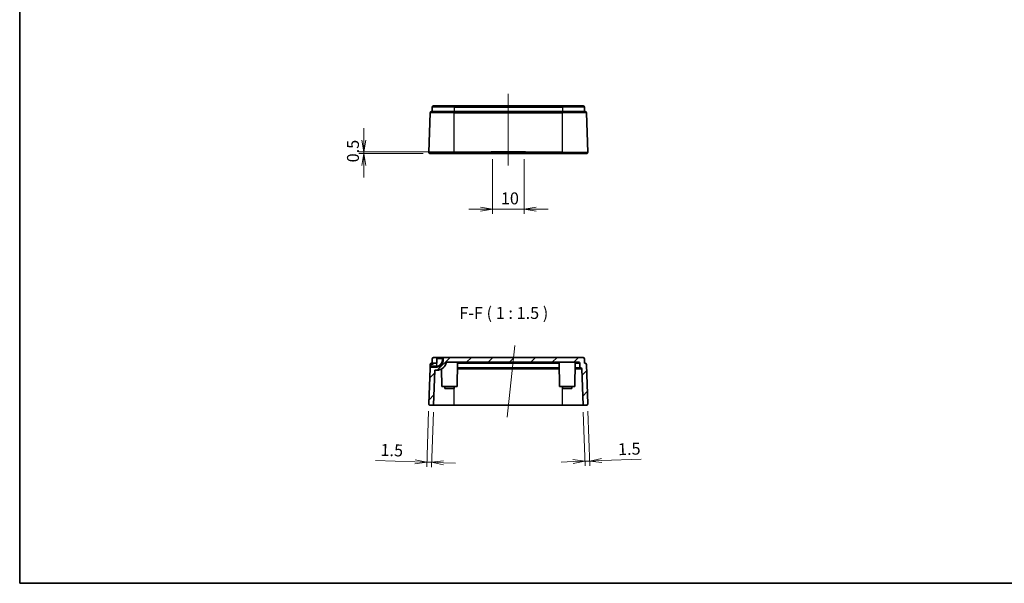
# Model space of a CAD drawing. Units: millimetres. Extents: x 0 to 3579, y 0 to 422.
# Drawn here: x 2992 to 3302, y 0 to 177 of the extents above; entities that cross this region are included whole.
import ezdxf

# ---------------------------------------------------------------- set-up
doc = ezdxf.new("R2010")
doc.units = ezdxf.units.MM
doc.layers.get('Defpoints').update_dxf_attribs({"lineweight": 25})
for name, color, linetype, lineweight in [('Border (ISO)', 7, 'Continuous', 35), ('Centerline (ISO)', 131, 'Continuous', 18), ('Dimension (ISO)', 7, 'Continuous', 18), ('Dimension (ISO) @ 1', 7, 'Continuous', 18), ('Hatch (ISO)', 1, 'Continuous', 18), ('Symbol (ISO)', 7, 'Continuous', 18), ('Visible (ISO)', 7, 'Continuous', 35), ('Visible Narrow (ISO)', 7, 'Continuous', 25)]:
    doc.layers.add(name, color=color, linetype=linetype, lineweight=lineweight)
doc.styles.add('Note Text (TK)', font='MS PGothic.ttf')
doc.dimstyles.new('Default - Method 1b (TK)', dxfattribs={"dimtxt": 2.5, "dimasz": 2.5, "dimexe": 1, "dimexo": 1.5, "dimgap": 1, "dimtad": 1, "dimtoh": 1, "dimrnd": 1e-08, "dimdsep": 46, "dimtxsty": 'Note Text (TK)', "dimblk": 'OPEN', "dimcen": 0.09, "dimdle": 5, "dimclrd": 100, "dimclre": 100, "dimclrt": 7, "dimadec": 1, "dimazin": 1, "dimtfac": 1, "dimtmove": 0, "dimatfit": 3, "dimldrblk": 'OPEN', "dimfxl": 1, "dimtolj": 1, "dimlwd": -1, "dimlwe": -1, "dimarcsym": 0})

# ---------------------------------------------------------------- blocks, each defined once
blk = doc.blocks.new('図面枠 tk図枠')
at = {"layer": 'Border (ISO)'}
for p, q in [((14.5, 289), (14.5, 8)), ((14.5, 8), (405.5, 8))]:
    blk.add_line(p, q, dxfattribs=at)
blk = doc.blocks.new('_Open')
at = {"color": 0, "linetype": 'ByBlock', "lineweight": -2}
for p, q in [((-1, 0.167), (0, 0)), ((-1, -0.167), (0, 0)), ((0, 0), (-1, 0))]:
    blk.add_line(p, q, dxfattribs=at)
blk = doc.blocks.new('*D243')
at = {"layer": 'Defpoints', "color": 0}
for p in [(3121.25, 56.47), (3122.74, 56.06), (3120.61, 38.12)]:
    blk.add_point(p, dxfattribs=at)
at = {"layer": 'Dimension (ISO)', "color": 100}
for p, q in [((3121.17, 54.22), (3120.56, 36.62)), ((3122.66, 53.81), (3122.06, 36.57)), ((3116.86, 38.25), (3104.41, 38.69)), ((3122.11, 38.07), (3120.61, 38.12)), ((3125.86, 37.94), (3129.61, 37.81))]:
    blk.add_line(p, q, dxfattribs=at)
at = {"layer": 'Dimension (ISO)', "color": 100, "xscale": 3.75, "yscale": 3.75, "zscale": 3.75}
for p, rotation in [((3120.61, 38.12), 357.9999999999998), ((3122.11, 38.07), 177.9999999999998)]:
    blk.add_blockref('_Open', p, dxfattribs=dict(at, rotation=rotation))
at = {"layer": 'Dimension (ISO)', "color": 7, "insert": (3106.03, 42.01), "char_height": 3.75, "attachment_point": 4, "rotation": 358, "style": 'Note Text (TK)'}
blk.add_mtext('\\A1;1.5', dxfattribs=at)
blk = doc.blocks.new('*D244')
at = {"layer": 'Defpoints', "color": 0}
for p in [(3169.74, 56.06), (3171.22, 56.47), (3171.85, 38.48)]:
    blk.add_point(p, dxfattribs=at)
at = {"layer": 'Dimension (ISO)', "color": 100}
for p, q in [((3169.82, 53.81), (3170.4, 36.93)), ((3171.3, 54.22), (3171.9, 36.98)), ((3166.6, 38.3), (3162.86, 38.17)), ((3170.35, 38.43), (3171.85, 38.48)), ((3175.6, 38.61), (3188.05, 39.05))]:
    blk.add_line(p, q, dxfattribs=at)
at = {"layer": 'Dimension (ISO)', "color": 100, "xscale": 3.75, "yscale": 3.75, "zscale": 3.75}
for p, rotation in [((3170.35, 38.43), 2.000000000000312), ((3171.85, 38.48), 182.0000000000003)]:
    blk.add_blockref('_Open', p, dxfattribs=dict(at, rotation=rotation))
at = {"layer": 'Dimension (ISO)', "color": 7, "insert": (3180.73, 42.17), "char_height": 3.75, "attachment_point": 4, "rotation": 2, "style": 'Note Text (TK)'}
blk.add_mtext('\\A1;1.5', dxfattribs=at)
blk = doc.blocks.new('*D258')
at = {"layer": 'Defpoints', "color": 0}
for p in [(3141.26, 135.75), (3151.22, 135.75), (3151.22, 117.75)]:
    blk.add_point(p, dxfattribs=at)
at = {"layer": 'Dimension (ISO)', "color": 100}
for p, q in [((3141.26, 133.5), (3141.26, 116.25)), ((3151.22, 133.5), (3151.22, 116.25)), ((3137.51, 117.75), (3133.76, 117.75)), ((3141.26, 117.75), (3151.22, 117.75)), ((3154.97, 117.75), (3158.72, 117.75))]:
    blk.add_line(p, q, dxfattribs=at)
at = {"layer": 'Dimension (ISO)', "color": 100, "xscale": 3.75, "yscale": 3.75, "zscale": 3.75}
blk.add_blockref('_Open', (3141.26, 117.75), dxfattribs=at)
at = {"layer": 'Dimension (ISO)', "color": 100, "xscale": 3.75, "yscale": 3.75, "zscale": 3.75, "rotation": 180}
blk.add_blockref('_Open', (3151.22, 117.75), dxfattribs=at)
at = {"layer": 'Dimension (ISO)', "color": 7, "insert": (3143.89, 121.13), "char_height": 3.75, "attachment_point": 4, "style": 'Note Text (TK)'}
blk.add_mtext('\\A1;10', dxfattribs=at)
blk = doc.blocks.new('*D236')
at = {"layer": 'Defpoints', "color": 0}
for p in [(3100.74, 135.25), (3121.65, 135.25), (3140.85, 135.75)]:
    blk.add_point(p, dxfattribs=at)
at = {"layer": 'Dimension (ISO)', "color": 100}
for p, q in [((3100.74, 139.5), (3100.74, 143.25)), ((3138.6, 135.75), (3099.24, 135.75)), ((3119.4, 135.25), (3099.24, 135.25)), ((3100.74, 135.75), (3100.74, 135.25)), ((3100.74, 131.5), (3100.74, 127.75))]:
    blk.add_line(p, q, dxfattribs=at)
at = {"layer": 'Dimension (ISO)', "color": 100, "xscale": 3.75, "yscale": 3.75, "zscale": 3.75}
for p, rotation in [((3100.74, 135.75), 270), ((3100.74, 135.25), 90)]:
    blk.add_blockref('_Open', p, dxfattribs=dict(at, rotation=rotation))
at = {"layer": 'Dimension (ISO)', "color": 7, "insert": (3097.36, 132.46), "char_height": 3.75, "attachment_point": 4, "rotation": 90, "style": 'Note Text (TK)'}
blk.add_mtext('\\A1;0.5', dxfattribs=at)

msp = doc.modelspace()

# ---------------------------------------------------------------- hatches: boundary and pattern name
at = {"layer": 'Hatch (ISO)'}
h = msp.add_hatch(dxfattribs=at)
h.set_pattern_fill('ANSI31', color=256, scale=38.1, style=0)
h.set_pattern_definition([(45, (2970.75, -12), (-3.3676, 3.3676), [])])
edge = h.paths.add_edge_path()
edge.add_ellipse((3121.9462, 67.7403), major_axis=(-0.3, -0.0026), ratio=1, start_angle=270, end_angle=357.5)
edge.add_line((3121.6464, 67.7508), (3121.2524, 56.4702))
edge.add_ellipse((3121.6522, 56.4562), major_axis=(-0.014, -0.3998), ratio=1, start_angle=270, end_angle=362)
edge.add_line((3121.6522, 56.0562), (3122.7389, 56.0562))
edge.add_line((3122.7389, 56.0562), (3123.123, 67.0562))
edge.add_line((3123.123, 67.0562), (3123.7799, 67.0562))
edge.add_ellipse((3123.7799, 70.0562), major_axis=(3, 0), ratio=1, start_angle=270, end_angle=350.405932)
edge.add_line((3126.738, 69.5562), (3168.3997, 69.5562))
edge.add_ellipse((3168.3997, 69.2562), major_axis=(0.3, 0), ratio=1, start_angle=2, end_angle=90, ccw=False)
edge.add_line((3168.6996, 69.2667), (3168.7523, 67.7562))
edge.add_line((3168.7523, 67.7562), (3169.0388, 67.7562))
edge.add_ellipse((3169.0388, 67.4562), major_axis=(0.3, 0), ratio=1, start_angle=2, end_angle=90, ccw=False)
edge.add_line((3169.3386, 67.4667), (3169.7371, 56.0562))
edge.add_line((3169.7371, 56.0562), (3170.8238, 56.0562))
edge.add_ellipse((3170.8238, 56.4562), major_axis=(0.4, 0), ratio=1, start_angle=270, end_angle=362)
edge.add_line((3171.2235, 56.4702), (3170.7905, 68.8702))
edge.add_ellipse((3170.3907, 68.8562), major_axis=(-0.014, 0.3998), ratio=1, start_angle=270, end_angle=358)
edge.add_line((3170.3907, 69.2562), (3170.2008, 69.2562))
edge.add_line((3170.2008, 69.2562), (3170.1515, 70.6702))
edge.add_ellipse((3169.7517, 70.6562), major_axis=(-0.014, 0.3998), ratio=1, start_angle=270, end_angle=358)
edge.add_line((3169.7517, 71.0562), (3126.0354, 71.0562))
edge.add_ellipse((3126.0354, 70.7562), major_axis=(-0.3, 0), ratio=1, start_angle=270, end_angle=359.5)
edge.add_line((3125.7354, 70.7588), (3125.7291, 70.0384))
edge.add_ellipse((3123.7292, 70.0559), major_axis=(-0.0175, -1.9999), ratio=1, start_angle=1.502335, end_angle=90, ccw=False)
edge.add_line((3123.7642, 68.0562), (3121.9436, 68.0403))

# ---------------------------------------------------------------- linework, layer by layer
at = {"layer": 'Centerline (ISO)', "linetype": 'Continuous'}
for p, q in [((3146.238, 154.0043), (3146.238, 131.5043)), ((3148.3049, 74.7836), (3145.8266, 52.3288))]:
    msp.add_line(p, q, dxfattribs=at)
at = {"layer": 'Visible (ISO)'}
for p, q in [((3122.3245, 149.8682), (3122.2751, 148.4543)), ((3122.7243, 150.2543), (3129.238, 150.2543)), ((3163.238, 150.2543), (3129.238, 150.2543)), ((3163.238, 150.2543), (3169.7517, 150.2543)), ((3170.1515, 149.8682), (3170.2008, 148.4543)), ((3121.2524, 135.6682), (3121.6855, 148.0682)), ((3122.0852, 148.4543), (3129.238, 148.4543)), ((3163.238, 148.4543), (3129.238, 148.4543)), ((3163.238, 148.4543), (3170.3907, 148.4543)), ((3171.2235, 135.6682), (3170.7905, 148.0682)), ((3129.238, 135.2543), (3121.6522, 135.2543)), ((3129.238, 135.2543), (3140.8517, 135.2543)), ((3151.6243, 135.2543), (3140.8517, 135.2543)), ((3140.8547, 135.7543), (3151.6212, 135.7543)), ((3141.2515, 135.6403), (3141.2554, 135.7543)), ((3151.2205, 135.7543), (3151.2245, 135.6403)), ((3151.6243, 135.2543), (3163.238, 135.2543)), ((3170.8238, 135.2543), (3163.238, 135.2543)), ((3121.6855, 68.8702), (3121.6464, 67.7508)), ((3122.2751, 69.2562), (3122.0852, 69.2562)), ((3122.2863, 69.5769), (3122.2751, 69.2562)), ((3122.3245, 70.6702), (3122.2863, 69.5769)), ((3122.5835, 69.2664), (3123.7537, 69.2562)), ((3123.4406, 71.0562), (3122.7243, 71.0562)), ((3126.0354, 71.0562), (3123.4406, 71.0562)), ((3123.7537, 69.2562), (3123.7406, 70.7588)), ((3125.7354, 70.7588), (3125.7291, 70.0384)), ((3169.7517, 71.0562), (3126.0354, 71.0562)), ((3126.738, 69.5562), (3168.3997, 69.5562)), ((3130.1717, 61.9562), (3130.238, 69.5562)), ((3162.3043, 61.9562), (3162.238, 69.5562)), ((3167.1717, 61.9562), (3167.238, 69.5562)), ((3168.6996, 69.2667), (3168.7523, 67.7562)), ((3170.2008, 69.2562), (3170.1515, 70.6702)), ((3170.3907, 69.2562), (3170.2008, 69.2562)), ((3171.2235, 56.4702), (3170.7905, 68.8702)), ((3121.6464, 67.7508), (3121.2524, 56.4702)), ((3123.7642, 68.0562), (3121.9436, 68.0403)), ((3122.7389, 56.0562), (3123.123, 67.0562)), ((3123.123, 67.0562), (3123.7799, 67.0562)), ((3125.3043, 61.9562), (3125.2564, 67.4447)), ((3162.2537, 67.7562), (3130.2223, 67.7562)), ((3168.7523, 67.7562), (3167.2223, 67.7562)), ((3168.7523, 67.7562), (3169.0388, 67.7562)), ((3169.3386, 67.4667), (3169.7371, 56.0562)), ((3130.1717, 61.9562), (3125.3043, 61.9562)), ((3126.2441, 61.2562), (3126.238, 61.9562)), ((3129.2319, 61.2562), (3126.2441, 61.2562)), ((3129.2319, 61.2562), (3129.238, 61.9562)), ((3167.1717, 61.9562), (3162.3043, 61.9562)), ((3163.2441, 61.2562), (3163.238, 61.9562)), ((3166.2319, 61.2562), (3163.2441, 61.2562)), ((3166.2319, 61.2562), (3166.238, 61.9562)), ((3121.6522, 56.0562), (3122.7389, 56.0562)), ((3129.238, 56.0562), (3122.7389, 56.0562)), ((3163.238, 56.0562), (3129.238, 56.0562)), ((3169.7371, 56.0562), (3163.238, 56.0562)), ((3169.7371, 56.0562), (3170.8238, 56.0562))]:
    msp.add_line(p, q, dxfattribs=at)
for centre, radius, start, end in [((3122.7243, 149.8543), 0.4, 90, 178), ((3169.7517, 149.8543), 0.4, 2, 90), ((3122.0852, 148.0543), 0.4, 90, 178), ((3170.3907, 148.0543), 0.4, 2, 90), ((3121.6522, 135.6543), 0.4, 178, 270), ((3140.8517, 135.6543), 0.4, 270, 358), ((3151.6243, 135.6543), 0.4, 182, 270), ((3170.8238, 135.6543), 0.4, 270, 2), ((3122.0852, 68.8562), 0.4, 90, 178), ((3122.5861, 69.5664), 0.3, 178, 269.5), ((3122.7243, 70.6562), 0.4, 90, 178), ((3123.4406, 70.7562), 0.3, 0.5, 90), ((3123.7292, 70.0559), 2, 271.002335, 359.5), ((3123.7799, 70.0562), 3, 270, 350.405932), ((3126.0354, 70.7562), 0.3, 90, 179.5), ((3168.3997, 69.2562), 0.3, 2, 90), ((3169.7517, 70.6562), 0.4, 2, 90), ((3170.3907, 68.8562), 0.4, 2, 90), ((3121.9462, 67.7403), 0.3, 90.5, 178), ((3169.0388, 67.4562), 0.3, 2, 90), ((3121.6522, 56.4562), 0.4, 178, 270), ((3170.8238, 56.4562), 0.4, 270, 2)]:
    msp.add_arc(centre, radius, start, end, dxfattribs=at)
msp.add_ellipse((3122.5648, 68.9562), major_axis=(-0.2897, 0.3), ratio=0.00019299, start_param=0.00018636, end_param=1.5619598, dxfattribs=at)
at = {"layer": 'Visible Narrow (ISO)'}
for p, q in [((3129.238, 149.8682), (3122.3245, 149.8682)), ((3129.238, 149.8682), (3129.238, 150.2543)), ((3129.238, 149.8682), (3163.238, 149.8682)), ((3129.238, 149.8682), (3129.238, 148.4543)), ((3163.238, 150.2543), (3163.238, 149.8682)), ((3170.1515, 149.8682), (3163.238, 149.8682)), ((3163.238, 149.8682), (3163.238, 148.4543)), ((3129.238, 148.0682), (3121.6855, 148.0682)), ((3129.238, 148.0682), (3129.238, 148.4543)), ((3129.238, 148.0682), (3163.238, 148.0682)), ((3129.238, 135.6682), (3129.238, 148.0682)), ((3163.238, 148.0682), (3163.238, 148.4543)), ((3170.7905, 148.0682), (3163.238, 148.0682)), ((3163.238, 135.6682), (3163.238, 148.0682)), ((3121.2524, 135.6682), (3129.238, 135.6682)), ((3129.238, 135.2543), (3129.238, 135.6682)), ((3140.8517, 135.6682), (3129.238, 135.6682)), ((3140.8547, 135.7543), (3140.8517, 135.6682)), ((3140.8517, 135.2543), (3140.8517, 135.6682)), ((3151.6243, 135.6682), (3151.6212, 135.7543)), ((3151.6243, 135.6682), (3151.6243, 135.2543)), ((3163.238, 135.6682), (3151.6243, 135.6682)), ((3163.238, 135.2543), (3163.238, 135.6682)), ((3163.238, 135.6682), (3171.2235, 135.6682)), ((3121.9643, 68.3379), (3121.9827, 68.8623)), ((3123.7616, 68.3536), (3121.9643, 68.3379)), ((3122.0826, 68.9588), (3122.5622, 68.9588)), ((3122.5622, 68.9588), (3122.573, 69.2667)), ((3123.7406, 70.7588), (3125.4354, 70.7588)), ((3123.7616, 68.3536), (3123.7537, 69.2562)), ((3125.4354, 70.7588), (3125.4291, 70.0384)), ((3130.2355, 69.2667), (3162.2405, 69.2667)), ((3167.2355, 69.2667), (3168.6996, 69.2667)), ((3130.2197, 67.4667), (3162.2562, 67.4667)), ((3167.2197, 67.4667), (3169.3386, 67.4667)), ((3129.238, 56.0562), (3129.238, 61.9562)), ((3163.238, 56.0562), (3163.238, 61.9562))]:
    msp.add_line(p, q, dxfattribs=at)
msp.add_arc((3123.7292, 70.0533), 1.7, 271.091752, 359.5, dxfattribs=at)
for centre, major_axis, ratio, start_param, end_param in [((3140.8517, 135.6543), (0.3998, -0.014), 0.03487826, 0, 1.5720143), ((3151.6243, 135.6543), (-0.3998, -0.014), 0.03487826, 4.71117101, 6.28318531), ((3121.9462, 67.7403), (0.0209, 0.5971), 0.50209388, 0.04363323, 1.57079633), ((3121.9853, 68.8597), (-0.2998, 0.0105), 0.00834059, 4.72141187, 6.28318531), ((3121.9409, 68.3403), (0.0026, -0.3), 0.04321667, 0, 1.56056878), ((3121.9671, 68.3405), (-0.3007, -0.0157), 0.00827747, 1.52644024, 1.56105058), ((3121.9617, 68.3405), (0.0026, -0.3), 0.00865072, 0, 1.56207034), ((3122.0826, 68.8588), (0.0035, 0.0999), 0.99999407, 0.03498196, 1.57079633), ((3125.4291, 70.0411), (0.3, -0.0026), 0.0087262, 4.71246513, 6.28318531), ((3126.0354, 70.7562), (-0.6, 0), 0.5, 4.71238898, 6.27445866), ((3125.4354, 70.7614), (0.3, -0.0026), 0.0087262, 4.71246513, 6.28318531)]:
    msp.add_ellipse(centre, major_axis=major_axis, ratio=ratio, start_param=start_param, end_param=end_param, dxfattribs=at)
for points, knots in [([(3122.0826, 68.9588), (3122.0826, 68.9979), (3122.0827, 69.0368), (3122.0829, 69.1088), (3122.0831, 69.1418), (3122.0836, 69.1967), (3122.0839, 69.2188), (3122.0845, 69.2485), (3122.0849, 69.2562), (3122.0852, 69.2562)], [0, 0, 0, 0, 0.25, 0.25, 0.5, 0.5, 0.75, 0.75, 1, 1, 1, 1]), ([(3123.7616, 68.3536), (3123.7621, 68.3145), (3123.7626, 68.2756), (3123.7635, 68.2036), (3123.7638, 68.1707), (3123.7644, 68.1157), (3123.7645, 68.0937), (3123.7645, 68.0639), (3123.7644, 68.0562), (3123.7642, 68.0562)], [0.000029242, 0.000029242, 0.000029242, 0.000029242, 0.250000304, 0.250000304, 0.500000609, 0.500000609, 0.750000913, 0.750000913, 1.000001218, 1.000001218, 1.000001218, 1.000001218])]:
    msp.add_open_spline(points, degree=3, knots=knots, dxfattribs=at)

# ---------------------------------------------------------------- block references
at = {"xscale": 1.5, "yscale": 1.5, "zscale": 1.5}
msp.add_blockref('図面枠 tk図枠', (2970.75, -12), dxfattribs=at)

# ---------------------------------------------------------------- texts
at = {"layer": 'Symbol (ISO)', "color": 7, "insert": (3130.8315, 82.0303), "char_height": 3.75, "attachment_point": 7, "style": 'Note Text (TK)'}
msp.add_mtext('F-F ( 1 : 1.5 )', dxfattribs=at)

# ---------------------------------------------------------------- dimensions: what is measured, and where the dimension line sits
at = {"layer": 'Dimension (ISO) @ 1', "color": 100}
for base, p1, p2, angle, override, picture, middle in [((3100.738, 135.2543), (3140.8547, 135.7543), (3121.6522, 135.2543), 270, {"dimscale": 1, "dimtxt": 3.75, "dimasz": 3.75, "dimexe": 1.5, "dimexo": 2.25, "dimgap": 1.5, "dimtoh": 0, "dimdec": 2, "dimcen": 0.135, "dimtol": 0, "dimlim": 0, "dimtp": 0, "dimtm": 0, "dimtdec": 2, "dimtix": 0, "dimtofl": 1, "dimtmove": 0, "dimatfit": 1}, '*D236', (3100.738, 135.5043)), ((3151.2205, 117.7543), (3141.2554, 135.7543), (3151.2205, 135.7543), 180, {"dimscale": 1, "dimtxt": 3.75, "dimasz": 3.75, "dimexe": 1.5, "dimexo": 2.25, "dimgap": 1.5, "dimtoh": 0, "dimdec": 1, "dimcen": 0.135, "dimtol": 0, "dimlim": 0, "dimtp": 0, "dimtm": 0, "dimtdec": 2, "dimtix": 0, "dimtofl": 1, "dimtmove": 0, "dimatfit": 1}, '*D258', (3146.238, 117.7543)), ((3120.6116, 38.1195), (3122.7389, 56.0562), (3121.2524, 56.4702), 358, {"dimscale": 1, "dimtxt": 3.75, "dimasz": 3.75, "dimexe": 1.5, "dimexo": 2.25, "dimgap": 1.5, "dimtoh": 0, "dimdec": 2, "dimcen": 0.135, "dimtol": 0, "dimlim": 0, "dimtp": 0, "dimtm": 0, "dimtdec": 2, "dimtix": 0, "dimtofl": 1, "dimtmove": 0, "dimatfit": 1}, '*D243', (3108.7637, 38.5333)), ((3171.8517, 38.4811), (3169.7371, 56.0562), (3171.2235, 56.4702), 182, {"dimscale": 1, "dimtxt": 3.75, "dimasz": 3.75, "dimexe": 1.5, "dimexo": 2.25, "dimgap": 1.5, "dimtoh": 0, "dimdec": 2, "dimcen": 0.135, "dimtol": 0, "dimlim": 0, "dimtp": 0, "dimtm": 0, "dimtdec": 2, "dimtix": 0, "dimtofl": 1, "dimtmove": 0, "dimatfit": 1}, '*D244', (3183.6996, 38.8949))]:
    dim = msp.add_linear_dim(base=base, p1=p1, p2=p2, angle=angle, dimstyle='Default - Method 1b (TK)', override=override, dxfattribs=at)
    dim.commit()
    dim.dimension.update_dxf_attribs({"geometry": picture, "text_midpoint": middle, "dimtype": 160})

doc.saveas('drawing.dxf')
